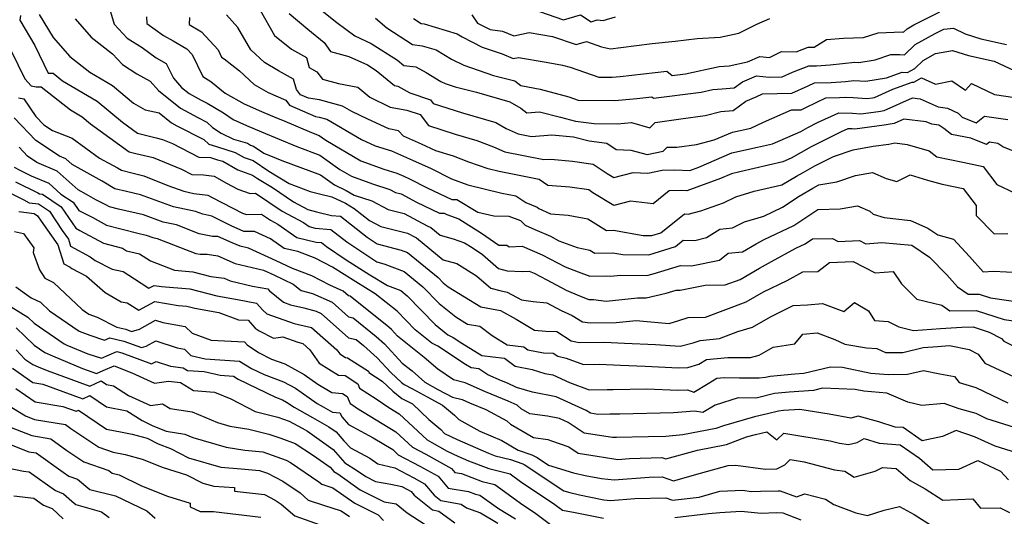
# Model space of a CAD drawing. Extents: x 1966594 to 1974796, y 2863029 to 2866063.
# Drawn here: x 1966830 to 1967129, y 2863390 to 2863540 of the extents above; entities that cross this region are included whole.
import ezdxf

# ---------------------------------------------------------------- set-up
doc = ezdxf.new("R2010")
doc.units = 0

msp = doc.modelspace()

# ---------------------------------------------------------------- linework, layer by layer
at = {"layer": 'Unknown_Line_Type', "color": 0}
for points in [[(1966857.15, 2863545.04, 2752), (1966859.07, 2863538.54, 2752), (1966863.01, 2863534.3, 2752), (1966867.51, 2863531.46, 2752), (1966871.78, 2863528.36, 2752), (1966874.86, 2863526.67, 2752), (1966877.02, 2863522.2, 2752), (1966879.5, 2863519.37, 2752), (1966881.78, 2863517.53, 2752), (1966885.42, 2863515.56, 2752), (1966887.21, 2863514.61, 2752), (1966892.22, 2863511.66, 2752), (1966895.12, 2863509.72, 2752), (1966899.18, 2863507.81, 2752), (1966903.65, 2863505.96, 2752), (1966909.08, 2863503.74, 2752), (1966914.37, 2863501.47, 2752), (1966921.41, 2863498.86, 2752), (1966927.42, 2863494.56, 2752), (1966930.95, 2863492.48, 2752), (1966937.34, 2863490.18, 2752), (1966942.61, 2863488.45, 2752), (1966944.33, 2863487.56, 2752), (1966945.99, 2863487.14, 2752), (1966950.62, 2863484.68, 2752), (1966957.62, 2863481.32, 2752), (1966959.09, 2863481.28, 2752), (1966959.83, 2863480.87, 2752), (1966963.52, 2863479.59, 2752), (1966970.32, 2863475.25, 2752), (1966975.66, 2863471.58, 2752), (1966978.07, 2863471.63, 2752), (1966978.74, 2863471.13, 2752), (1966982.73, 2863471.33, 2752), (1966988.79, 2863468.73, 2752), (1966995.74, 2863465.07, 2752), (1966999.69, 2863463.55, 2752), (1967003.16, 2863462.2, 2752), (1967008.13, 2863462.35, 2752), (1967009.41, 2863462.21, 2752), (1967012.52, 2863462.51, 2752), (1967020.46, 2863462.47, 2752), (1967022.4, 2863462.94, 2752), (1967030.67, 2863465.44, 2752), (1967033.99, 2863465.38, 2752), (1967042.53, 2863467.04, 2752), (1967045.1, 2863469.15, 2752), (1967049.47, 2863469.65, 2752), (1967053.62, 2863472.07, 2752), (1967055.98, 2863473.34, 2752), (1967065.01, 2863477.55, 2752), (1967072.25, 2863482.43, 2752), (1967079.07, 2863482.6, 2752), (1967084.31, 2863483.55, 2752), (1967088.07, 2863481.95, 2752), (1967089.02, 2863481.01, 2752), (1967092.4, 2863479.99, 2752), (1967100.33, 2863479.09, 2752), (1967105.65, 2863476.78, 2752), (1967108.6, 2863474.77, 2752), (1967113.37, 2863473.39, 2752), (1967118.27, 2863468.24, 2752), (1967122.34, 2863463.59, 2752), (1967125.54, 2863463.71, 2752), (1967133.43, 2863463.32, 2752)], [(1966830.65, 2863541.17, 2746), (1966830.43, 2863539.77, 2746), (1966835.05, 2863532.13, 2746), (1966839.05, 2863523.75, 2746), (1966840.54, 2863523.72, 2746), (1966843.45, 2863521.43, 2746), (1966853.93, 2863515.23, 2746), (1966861.54, 2863508.91, 2746), (1966866.17, 2863505.57, 2746), (1966871.83, 2863504.09, 2746), (1966873.7, 2863503.65, 2746), (1966876.74, 2863502.4, 2746), (1966884.76, 2863498.31, 2746), (1966888.2, 2863498.17, 2746), (1966890.39, 2863497.51, 2746), (1966892.02, 2863497.01, 2746), (1966896.48, 2863494.45, 2746), (1966900.99, 2863492.82, 2746), (1966902.44, 2863491.84, 2746), (1966907, 2863489.06, 2746), (1966913.43, 2863484.74, 2746), (1966917.78, 2863482.4, 2746), (1966920.34, 2863481.73, 2746), (1966924.92, 2863480.61, 2746), (1966927.67, 2863480.37, 2746), (1966935.71, 2863474.03, 2746), (1966938.75, 2863472, 2746), (1966945.98, 2863470.14, 2746), (1966947.92, 2863469.38, 2746), (1966957.25, 2863461.79, 2746), (1966958.76, 2863460.24, 2746), (1966960.29, 2863459.02, 2746), (1966970.15, 2863452.99, 2746), (1966973.42, 2863452.39, 2746), (1966976.12, 2863451.87, 2746), (1966980.85, 2863449.23, 2746), (1966986.47, 2863445.86, 2746), (1966989.89, 2863445.54, 2746), (1966993.21, 2863445.48, 2746), (1966997.57, 2863442.67, 2746), (1966999.93, 2863442.15, 2746), (1967007.68, 2863442.28, 2746), (1967013.65, 2863441.98, 2746), (1967023.1, 2863441.57, 2746), (1967030.57, 2863441.05, 2746), (1967034.53, 2863442.09, 2746), (1967036.65, 2863442.73, 2746), (1967042.47, 2863443.34, 2746), (1967048.05, 2863445.48, 2746), (1967052.5, 2863446.79, 2746), (1967057.93, 2863449.96, 2746), (1967064.83, 2863453.33, 2746), (1967069.15, 2863453.54, 2746), (1967073.66, 2863453.94, 2746), (1967080.19, 2863451.52, 2746), (1967083.39, 2863454.26, 2746), (1967087.64, 2863451.71, 2746), (1967089.49, 2863448.83, 2746), (1967093.58, 2863448.5, 2746), (1967096.79, 2863446.87, 2746), (1967101.29, 2863445.76, 2746), (1967109.48, 2863446.42, 2746), (1967115.89, 2863446.82, 2746), (1967119.37, 2863446.88, 2746), (1967124.22, 2863445.31, 2746), (1967127.96, 2863443.35, 2746), (1967128.59, 2863442.51, 2746), (1967131.27, 2863441.27, 2746)], [(1966836.38, 2863541.43, 2748), (1966840.59, 2863534.47, 2748), (1966845.63, 2863528.74, 2748), (1966851.69, 2863523.99, 2748), (1966858.52, 2863519.95, 2748), (1966864.94, 2863514.63, 2748), (1966868.43, 2863512.62, 2748), (1966872.68, 2863511.71, 2748), (1966876.46, 2863508.66, 2748), (1966878.09, 2863507.78, 2748), (1966886.2, 2863503.58, 2748), (1966887.78, 2863502.16, 2748), (1966890.08, 2863501.47, 2748), (1966895.75, 2863499.73, 2748), (1966898.43, 2863498.2, 2748), (1966901.14, 2863497.22, 2748), (1966905.91, 2863493.99, 2748), (1966912.05, 2863490.25, 2748), (1966918.41, 2863487.89, 2748), (1966921.28, 2863487.14, 2748), (1966924.99, 2863486.24, 2748), (1966929.13, 2863484.3, 2748), (1966931.78, 2863482.72, 2748), (1966936.4, 2863479.1, 2748), (1966939.9, 2863477.3, 2748), (1966947.94, 2863475.24, 2748), (1966950.26, 2863474, 2748), (1966950.64, 2863473.82, 2748), (1966958.76, 2863467.21, 2748), (1966962.9, 2863466.05, 2748), (1966968.89, 2863462.37, 2748), (1966973.21, 2863458.62, 2748), (1966975.88, 2863457.86, 2748), (1966978.11, 2863457.43, 2748), (1966982.45, 2863455.02, 2748), (1966986.03, 2863454.53, 2748), (1966990.19, 2863454.14, 2748), (1966994.53, 2863451.84, 2748), (1966997.85, 2863450.36, 2748), (1967001, 2863448.36, 2748), (1967003.29, 2863448.1, 2748), (1967011.18, 2863448.23, 2748), (1967017.26, 2863448.78, 2748), (1967027.18, 2863447.93, 2748), (1967030.19, 2863448.85, 2748), (1967032.97, 2863449.75, 2748), (1967038.19, 2863449.84, 2748), (1967050.56, 2863454.45, 2748), (1967055.81, 2863457.45, 2748), (1967062.97, 2863460.95, 2748), (1967067.76, 2863463.51, 2748), (1967072.31, 2863463.69, 2748), (1967075.8, 2863466.36, 2748), (1967082.96, 2863466.69, 2748), (1967089.63, 2863463.21, 2748), (1967095.09, 2863463.63, 2748), (1967097.58, 2863459.9, 2748), (1967102.28, 2863455.3, 2748), (1967109.86, 2863453.43, 2748), (1967112.3, 2863451.71, 2748), (1967120.25, 2863451.85, 2748), (1967128.71, 2863449.11, 2748), (1967132.23, 2863448.6, 2748)], [(1967133.3, 2863499.43, 2758), (1967128.37, 2863501.36, 2758), (1967126.77, 2863502.45, 2758), (1967124.25, 2863502.79, 2758), (1967123.37, 2863502.08, 2758), (1967118.68, 2863503.99, 2758), (1967112.75, 2863505.17, 2758), (1967110.5, 2863506.91, 2758), (1967108.95, 2863507.98, 2758), (1967106.79, 2863508.27, 2758), (1967105.12, 2863509.01, 2758), (1967098.33, 2863509.75, 2758), (1967095.44, 2863508.47, 2758), (1967092.42, 2863507.93, 2758), (1967083.47, 2863506.79, 2758), (1967082.69, 2863506.84, 2758), (1967081.34, 2863506.89, 2758), (1967079.32, 2863505.93, 2758), (1967070.3, 2863501.44, 2758), (1967064.16, 2863497.98, 2758), (1967061.63, 2863496.87, 2758), (1967048.64, 2863493.82, 2758), (1967046.11, 2863493.27, 2758), (1967042.83, 2863491.85, 2758), (1967032.56, 2863488.11, 2758), (1967031, 2863488.17, 2758), (1967027.2, 2863488.03, 2758), (1967022.37, 2863484.13, 2758), (1967015.48, 2863484.93, 2758), (1967010.45, 2863483.61, 2758), (1967004.07, 2863487.5, 2758), (1967002.84, 2863488.33, 2758), (1966997.17, 2863489.14, 2758), (1966990.47, 2863489.69, 2758), (1966987.81, 2863491.5, 2758), (1966975.74, 2863493.88, 2758), (1966972.37, 2863494.7, 2758), (1966966.57, 2863496.78, 2758), (1966961.83, 2863498.6, 2758), (1966956.56, 2863500.18, 2758), (1966952.21, 2863502.18, 2758), (1966946.68, 2863504.58, 2758), (1966945.2, 2863506.29, 2758), (1966942.24, 2863506.82, 2758), (1966935.94, 2863509.81, 2758), (1966931.04, 2863512.06, 2758), (1966928.28, 2863513.69, 2758), (1966921.24, 2863515.59, 2758), (1966917.94, 2863516.12, 2758), (1966915.48, 2863517.17, 2758), (1966914.32, 2863518.8, 2758), (1966913.44, 2863521.89, 2758), (1966908.88, 2863524.42, 2758), (1966904.57, 2863526.97, 2758), (1966900.49, 2863530.76, 2758), (1966896.56, 2863537.49, 2758), (1966893.11, 2863541.36, 2758)], [(1966903.28, 2863542.83, 2760), (1966907.65, 2863535.08, 2760), (1966912.82, 2863530.96, 2760), (1966917.32, 2863528.46, 2760), (1966918.19, 2863525.41, 2760), (1966920.51, 2863524.15, 2760), (1966922.15, 2863521.89, 2760), (1966926.99, 2863520.58, 2760), (1966932.91, 2863519.48, 2760), (1966936.48, 2863516.42, 2760), (1966942.72, 2863513.46, 2760), (1966947.77, 2863512.55, 2760), (1966951.74, 2863511.18, 2760), (1966954.34, 2863507.83, 2760), (1966962.43, 2863505.28, 2760), (1966968.93, 2863503.32, 2760), (1966974.01, 2863501.38, 2760), (1966977.43, 2863499.86, 2760), (1966989.27, 2863497.52, 2760), (1966991.37, 2863497.68, 2760), (1966997.95, 2863497.09, 2760), (1967004.21, 2863496.2, 2760), (1967008.4, 2863493.36, 2760), (1967010.43, 2863492.12, 2760), (1967016.29, 2863493.66, 2760), (1967020.74, 2863493.45, 2760), (1967025.09, 2863494.29, 2760), (1967028.93, 2863494.44, 2760), (1967033.51, 2863494.26, 2760), (1967036.2, 2863495.25, 2760), (1967046.25, 2863499.57, 2760), (1967054.01, 2863501.25, 2760), (1967058.54, 2863502.32, 2760), (1967067.16, 2863506.09, 2760), (1967069.21, 2863507.24, 2760), (1967072.21, 2863508.74, 2760), (1967078.6, 2863511.74, 2760), (1967082.83, 2863511.58, 2760), (1967085.3, 2863511.42, 2760), (1967090.62, 2863512.11, 2760), (1967092.42, 2863512.42, 2760), (1967100.95, 2863516.2, 2760), (1967103.25, 2863515.95, 2760), (1967108.76, 2863513.52, 2760), (1967111.6, 2863513.14, 2760), (1967114.78, 2863511.64, 2760), (1967116.05, 2863510.36, 2760), (1967120.26, 2863508.65, 2760), (1967122.75, 2863510.65, 2760), (1967129.84, 2863509.69, 2760)], [(1966912.04, 2863541.81, 2762), (1966917.76, 2863537, 2762), (1966922.64, 2863532.98, 2762), (1966924.6, 2863530.29, 2762), (1966930.16, 2863528.79, 2762), (1966935.78, 2863526.18, 2762), (1966938.42, 2863524.48, 2762), (1966944.01, 2863519.93, 2762), (1966944.97, 2863519.81, 2762), (1966948.62, 2863517.78, 2762), (1966954.89, 2863515.62, 2762), (1966955.75, 2863514.51, 2762), (1966964.62, 2863511.72, 2762), (1966974.67, 2863508.78, 2762), (1966977.85, 2863506.96, 2762), (1966981.43, 2863505.37, 2762), (1966985.48, 2863504.57, 2762), (1966991.66, 2863505.04, 2762), (1966998.19, 2863504.45, 2762), (1967003.02, 2863503.18, 2762), (1967008.31, 2863502.55, 2762), (1967011.21, 2863500.61, 2762), (1967015.57, 2863500.34, 2762), (1967020.56, 2863499.11, 2762), (1967025.45, 2863500.06, 2762), (1967026.65, 2863501.3, 2762), (1967029.53, 2863501.27, 2762), (1967035.53, 2863502.12, 2762), (1967040.83, 2863503.49, 2762), (1967046.39, 2863505.88, 2762), (1967051.96, 2863507.09, 2762), (1967055.84, 2863508.83, 2762), (1967064.27, 2863512.56, 2762), (1967067.23, 2863512.64, 2762), (1967068.89, 2863513.37, 2762), (1967074.65, 2863516.22, 2762), (1967078.8, 2863516.31, 2762), (1967080.74, 2863516.41, 2762), (1967082.97, 2863516.33, 2762), (1967087.12, 2863516.06, 2762), (1967088.82, 2863516.28, 2762), (1967089.4, 2863516.38, 2762), (1967095.02, 2863518.87, 2762), (1967100.84, 2863521, 2762), (1967101.37, 2863520.94, 2762), (1967103.68, 2863522.26, 2762), (1967107.89, 2863520.38, 2762), (1967112.9, 2863521.43, 2762), (1967117.03, 2863518.57, 2762), (1967118.86, 2863520.58, 2762), (1967125.83, 2863517.29, 2762), (1967131.92, 2863516.33, 2762)], [(1966921.57, 2863542.94, 2764), (1966926.54, 2863539, 2764), (1966931.97, 2863535.02, 2764), (1966936.92, 2863532.72, 2764), (1966944.92, 2863527.6, 2764), (1966946.8, 2863526.07, 2764), (1966950.5, 2863525.62, 2764), (1966953.57, 2863523.92, 2764), (1966958.08, 2863521.22, 2764), (1966959.32, 2863520.6, 2764), (1966962.38, 2863519.54, 2764), (1966968.82, 2863517.99, 2764), (1966978.93, 2863515.03, 2764), (1966982.33, 2863513.08, 2764), (1966984.07, 2863511.66, 2764), (1966987.98, 2863511.95, 2764), (1966994.34, 2863510.34, 2764), (1966998.86, 2863509.15, 2764), (1967004.51, 2863508.47, 2764), (1967011.55, 2863508.37, 2764), (1967015.78, 2863508.74, 2764), (1967021.33, 2863507.18, 2764), (1967023.01, 2863508.8, 2764), (1967030.74, 2863509.86, 2764), (1967038.14, 2863510.91, 2764), (1967042.88, 2863512.13, 2764), (1967046.6, 2863512.43, 2764), (1967050.5, 2863515.18, 2764), (1967053.59, 2863516.57, 2764), (1967055.49, 2863517.41, 2764), (1967064.37, 2863517.64, 2764), (1967069.36, 2863519.83, 2764), (1967071.28, 2863520.78, 2764), (1967076.32, 2863520.88, 2764), (1967080.69, 2863521.21, 2764), (1967083.19, 2863521.48, 2764), (1967086.86, 2863521.26, 2764), (1967093.04, 2863522.29, 2764), (1967097.86, 2863524.05, 2764), (1967099.46, 2863523.88, 2764), (1967101.69, 2863525.15, 2764), (1967104.17, 2863527.53, 2764), (1967107.98, 2863529.65, 2764), (1967113.1, 2863530.59, 2764), (1967117.94, 2863529.01, 2764), (1967125.7, 2863527.35, 2764), (1967133.25, 2863523.76, 2764)], [(1966949.77, 2863540.26, 2768), (1966952.12, 2863538.76, 2768), (1966952.99, 2863538.66, 2768), (1966962.99, 2863535.58, 2768), (1966964.52, 2863534.67, 2768), (1966970.6, 2863531.61, 2768), (1966976.62, 2863529.54, 2768), (1966979.98, 2863528.13, 2768), (1966981.54, 2863528.46, 2768), (1966989.98, 2863527.06, 2768), (1966994.86, 2863526.15, 2768), (1966997.18, 2863525.54, 2768), (1967005.94, 2863522.52, 2768), (1967009.96, 2863522.45, 2768), (1967012.36, 2863522.67, 2768), (1967026.5, 2863524.3, 2768), (1967028.14, 2863522.95, 2768), (1967032.17, 2863523.48, 2768), (1967042.41, 2863525.73, 2768), (1967045.44, 2863525.96, 2768), (1967050.96, 2863527.09, 2768), (1967054.68, 2863528.73, 2768), (1967057.66, 2863528.43, 2768), (1967061.28, 2863530.25, 2768), (1967065.7, 2863530.18, 2768), (1967069.38, 2863531.62, 2768), (1967071.21, 2863531.62, 2768), (1967074.93, 2863533.95, 2768), (1967080.02, 2863534.32, 2768), (1967086.08, 2863534.49, 2768), (1967090.58, 2863535.94, 2768), (1967097.79, 2863536.18, 2768), (1967098.28, 2863536.15, 2768), (1967099.35, 2863537.17, 2768), (1967101.38, 2863538.3, 2768), (1967109.27, 2863542.28, 2768)], [(1966967.48, 2863541.36, 2770), (1966969.1, 2863538.84, 2770), (1966972.99, 2863536.88, 2770), (1966976.68, 2863536.45, 2770), (1966980.12, 2863535, 2770), (1966984.82, 2863536.01, 2770), (1966991.91, 2863534.84, 2770), (1966999.08, 2863532.42, 2770), (1967002.21, 2863533.31, 2770), (1967006.77, 2863531.68, 2770), (1967009.43, 2863531.04, 2770), (1967012.59, 2863531.45, 2770), (1967022.05, 2863532.65, 2770), (1967029.08, 2863533.35, 2770), (1967035.69, 2863534.24, 2770), (1967042.72, 2863534.56, 2770), (1967048.33, 2863535.82, 2770), (1967053.83, 2863538.52, 2770), (1967057.72, 2863540.28, 2770)], [(1966987.93, 2863542.4, 2772), (1966995.21, 2863539.88, 2772), (1967000.41, 2863541.36, 2772), (1967003.6, 2863539.24, 2772), (1967005.43, 2863539.83, 2772), (1967007.26, 2863539.64, 2772), (1967011.01, 2863540.73, 2772)], [(1966847.19, 2863540.17, 2750), (1966852.1, 2863534.58, 2750), (1966858.55, 2863529.54, 2750), (1966861.55, 2863526.31, 2750), (1966865.93, 2863523.55, 2750), (1966869.98, 2863521.3, 2750), (1966872.45, 2863518.48, 2750), (1966879.12, 2863513.09, 2750), (1966884.39, 2863510.24, 2750), (1966887.11, 2863508.84, 2750), (1966888.83, 2863507.3, 2750), (1966891.47, 2863505.53, 2750), (1966895.2, 2863503.77, 2750), (1966899.49, 2863502.46, 2750), (1966900.38, 2863501.95, 2750), (1966901.29, 2863501.62, 2750), (1966904.43, 2863499.49, 2750), (1966908.1, 2863497.99, 2750), (1966909.9, 2863497.22, 2750), (1966921.6, 2863492.87, 2750), (1966925.8, 2863489.87, 2750), (1966929.39, 2863488.19, 2750), (1966931.77, 2863486.77, 2750), (1966937.09, 2863485.02, 2750), (1966942.11, 2863482.43, 2750), (1966946.96, 2863481.19, 2750), (1966953.93, 2863477.49, 2750), (1966955.05, 2863476.93, 2750), (1966957.83, 2863474.67, 2750), (1966961.81, 2863473.55, 2750), (1966965.23, 2863472.36, 2750), (1966967.5, 2863470.92, 2750), (1966970.66, 2863468.75, 2750), (1966975.47, 2863464.57, 2750), (1966978.12, 2863463.82, 2750), (1966982.68, 2863463.67, 2750), (1966984.78, 2863463.77, 2750), (1966986.35, 2863463.1, 2750), (1966990.2, 2863461.08, 2750), (1966996, 2863458.01, 2750), (1967000.01, 2863456.23, 2750), (1967002.85, 2863455.12, 2750), (1967004.27, 2863455.17, 2750), (1967008.17, 2863454.71, 2750), (1967017.68, 2863455.66, 2750), (1967020.28, 2863455.64, 2750), (1967026.34, 2863457.1, 2750), (1967029.38, 2863458.02, 2750), (1967030.6, 2863458, 2750), (1967038.14, 2863459.47, 2750), (1967044.17, 2863459.57, 2750), (1967048.71, 2863461.26, 2750), (1967054.61, 2863464.62, 2750), (1967058.21, 2863466.72, 2750), (1967065.63, 2863470.71, 2750), (1967068.43, 2863472.02, 2750), (1967070.68, 2863473.53, 2750), (1967076.77, 2863473.68, 2750), (1967078.43, 2863472.73, 2750), (1967084.92, 2863473.03, 2750), (1967086.77, 2863472.06, 2750), (1967091.65, 2863472.43, 2750), (1967100.77, 2863471.58, 2750), (1967106.07, 2863467.95, 2750), (1967111.4, 2863462.67, 2750), (1967114.63, 2863459.01, 2750), (1967117.83, 2863456.75, 2750), (1967121.13, 2863456.81, 2750), (1967124.64, 2863455.68, 2750), (1967134.33, 2863454.26, 2750)], [(1966868.9, 2863540.73, 2754), (1966868.93, 2863538.79, 2754), (1966873.97, 2863535.13, 2754), (1966876.95, 2863533.49, 2754), (1966881.12, 2863531.05, 2754), (1966882.71, 2863529.32, 2754), (1966885.9, 2863522.67, 2754), (1966888.33, 2863521.14, 2754), (1966892.68, 2863517.69, 2754), (1966898.42, 2863514.37, 2754), (1966903.7, 2863512.11, 2754), (1966908.24, 2863510.23, 2754), (1966910.06, 2863509.49, 2754), (1966918.85, 2863505.72, 2754), (1966921.21, 2863504.85, 2754), (1966923.23, 2863503.4, 2754), (1966933.81, 2863497.17, 2754), (1966940.77, 2863494.67, 2754), (1966944.7, 2863493.45, 2754), (1966946.78, 2863492.54, 2754), (1966948.59, 2863491.71, 2754), (1966953.92, 2863489.03, 2754), (1966961.33, 2863485.47, 2754), (1966962.93, 2863485.43, 2754), (1966969.21, 2863481.6, 2754), (1966974.11, 2863480.48, 2754), (1966978.62, 2863480.43, 2754), (1966982.15, 2863479.05, 2754), (1966983.63, 2863477.68, 2754), (1966986.57, 2863476.36, 2754), (1966991.24, 2863474.35, 2754), (1966993.84, 2863472.98, 2754), (1966999.33, 2863470.87, 2754), (1967003.16, 2863470.14, 2754), (1967004.67, 2863469.21, 2754), (1967010.12, 2863469.34, 2754), (1967013.19, 2863468.79, 2754), (1967021.05, 2863468.73, 2754), (1967029.1, 2863471.21, 2754), (1967031.5, 2863473.13, 2754), (1967034.97, 2863473.04, 2754), (1967038.51, 2863473.94, 2754), (1967042.59, 2863476.5, 2754), (1967046.43, 2863476.87, 2754), (1967050.07, 2863478.64, 2754), (1967055.91, 2863480.43, 2754), (1967061.58, 2863483.08, 2754), (1967066.6, 2863486.47, 2754), (1967070.76, 2863488.86, 2754), (1967072.53, 2863489.86, 2754), (1967078.08, 2863490.79, 2754), (1967083.71, 2863492.7, 2754), (1967088.86, 2863493.65, 2754), (1967092.98, 2863491.84, 2754), (1967096.18, 2863490.92, 2754), (1967100.29, 2863492.95, 2754), (1967105.46, 2863491.34, 2754), (1967109.9, 2863490.13, 2754), (1967116.29, 2863488.76, 2754), (1967120.26, 2863483.64, 2754), (1967120.25, 2863480.63, 2754), (1967125.66, 2863475.04, 2754), (1967129.84, 2863475.2, 2754)], [(1966881.84, 2863540.61, 2756), (1966881.83, 2863538.44, 2756), (1966885.54, 2863536.27, 2756), (1966890.54, 2863530.82, 2756), (1966891.61, 2863528.59, 2756), (1966892.43, 2863528.08, 2756), (1966897.03, 2863524.42, 2756), (1966901.46, 2863520.32, 2756), (1966905.68, 2863517.82, 2756), (1966911.1, 2863515.49, 2756), (1966912.19, 2863513.97, 2756), (1966920.06, 2863510.6, 2756), (1966921.15, 2863510.43, 2756), (1966923.48, 2863509.8, 2756), (1966934.03, 2863503.57, 2756), (1966938.15, 2863501.68, 2756), (1966943.09, 2863500.15, 2756), (1966949.49, 2863497.36, 2756), (1966955.07, 2863494.81, 2756), (1966961.28, 2863491.68, 2756), (1966966.19, 2863489.91, 2756), (1966976.51, 2863487.41, 2756), (1966980.77, 2863486.57, 2756), (1966983.77, 2863484.54, 2756), (1966987.26, 2863483.16, 2756), (1966987.73, 2863482.73, 2756), (1966991.3, 2863481.12, 2756), (1966996.59, 2863480.71, 2756), (1967002.6, 2863479.56, 2756), (1967008.25, 2863476.1, 2756), (1967010.32, 2863476.15, 2756), (1967019.37, 2863474.52, 2756), (1967021.99, 2863474.5, 2756), (1967024.67, 2863475.32, 2756), (1967031.88, 2863481.08, 2756), (1967033.02, 2863481.05, 2756), (1967036.81, 2863482.01, 2756), (1967043.73, 2863484.48, 2756), (1967047.41, 2863486.28, 2756), (1967052.98, 2863487.98, 2756), (1967061.32, 2863489.9, 2756), (1967065.81, 2863492.49, 2756), (1967067.85, 2863493.63, 2756), (1967071.4, 2863495.63, 2756), (1967077.01, 2863498.44, 2756), (1967083, 2863500.47, 2756), (1967089.05, 2863501.59, 2756), (1967093.83, 2863502.22, 2756), (1967095.56, 2863502.57, 2756), (1967099.35, 2863502.1, 2756), (1967106, 2863500.16, 2756), (1967108.36, 2863498.34, 2756), (1967116.26, 2863496.76, 2756), (1967122.35, 2863495.46, 2756), (1967126.55, 2863490.04, 2756), (1967132.06, 2863487.38, 2756)], [(1966938.24, 2863540.35, 2766), (1966941.63, 2863537.39, 2766), (1966949.5, 2863532.34, 2766), (1966952.43, 2863532.03, 2766), (1966956.63, 2863530.74, 2766), (1966961.3, 2863527.94, 2766), (1966964.96, 2863526.1, 2766), (1966974.03, 2863522.98, 2766), (1966980.5, 2863521.42, 2766), (1966982.27, 2863519.97, 2766), (1966988.1, 2863518.88, 2766), (1966996.86, 2863516.56, 2766), (1966999.7, 2863515.58, 2766), (1967010.75, 2863515.41, 2766), (1967017.39, 2863515.99, 2766), (1967021.97, 2863516.52, 2766), (1967022.51, 2863516.09, 2766), (1967036.88, 2863517.96, 2766), (1967040.42, 2863518.74, 2766), (1967043.29, 2863518.96, 2766), (1967046.88, 2863519.26, 2766), (1967049.48, 2863521.08, 2766), (1967053.66, 2863522.93, 2766), (1967057.57, 2863522.54, 2766), (1967061.51, 2863522.64, 2766), (1967064.55, 2863523.97, 2766), (1967069.52, 2863525.91, 2766), (1967071.92, 2863525.92, 2766), (1967075.99, 2863526.23, 2766), (1967083.48, 2863527.04, 2766), (1967084.73, 2863526.96, 2766), (1967089.62, 2863527.78, 2766), (1967094.37, 2863529.31, 2766), (1967097.12, 2863529.4, 2766), (1967098.57, 2863529.29, 2766), (1967101.76, 2863532.35, 2766), (1967107.81, 2863535.71, 2766), (1967110.44, 2863537.03, 2766), (1967113.38, 2863537.3, 2766), (1967116.93, 2863535.62, 2766), (1967121.67, 2863534.08, 2766), (1967129.46, 2863532.41, 2766)], [(1966825.77, 2863534.85, 2744), (1966831.95, 2863521.94, 2744), (1966833.87, 2863519.9, 2744), (1966835.47, 2863519.6, 2744), (1966836.93, 2863519.57, 2744), (1966845.84, 2863512.57, 2744), (1966849.33, 2863510.5, 2744), (1966851.87, 2863508.4, 2744), (1966863.62, 2863499.9, 2744), (1966865.58, 2863499.39, 2744), (1966870.86, 2863498.15, 2744), (1966879.44, 2863494.65, 2744), (1966882.64, 2863493.01, 2744), (1966886.11, 2863492.87, 2744), (1966889.36, 2863492.49, 2744), (1966893.11, 2863490.36, 2744), (1966896.51, 2863488.62, 2744), (1966900.3, 2863487.29, 2744), (1966901.93, 2863487.33, 2744), (1966909.93, 2863481.95, 2744), (1966916.41, 2863478.46, 2744), (1966918.15, 2863477.23, 2744), (1966919.94, 2863476.82, 2744), (1966924.75, 2863476.4, 2744), (1966929.55, 2863472.61, 2744), (1966938.65, 2863466.53, 2744), (1966941.06, 2863465.91, 2744), (1966946.91, 2863463.62, 2744), (1966952.55, 2863459.02, 2744), (1966957.53, 2863453.92, 2744), (1966962.6, 2863449.88, 2744), (1966966.1, 2863447.74, 2744), (1966969.83, 2863447.06, 2744), (1966973.63, 2863444.26, 2744), (1966978.15, 2863441.4, 2744), (1966983.18, 2863440.79, 2744), (1966984.36, 2863439.92, 2744), (1966989.14, 2863438.97, 2744), (1966992.06, 2863438.92, 2744), (1966993.51, 2863437.98, 2744), (1966996.03, 2863437.43, 2744), (1967001.26, 2863435.44, 2744), (1967006.06, 2863435.6, 2744), (1967012.46, 2863435.29, 2744), (1967019.96, 2863434.96, 2744), (1967030.03, 2863434.5, 2744), (1967032.89, 2863434.6, 2744), (1967036.21, 2863435.62, 2744), (1967038.49, 2863436.96, 2744), (1967044.99, 2863437.63, 2744), (1967051.92, 2863437.56, 2744), (1967054.51, 2863438.33, 2744), (1967058.71, 2863440.77, 2744), (1967065.26, 2863441.72, 2744), (1967067.78, 2863444.66, 2744), (1967072.09, 2863445.05, 2744), (1967077.4, 2863443.08, 2744), (1967080.47, 2863441.61, 2744), (1967087.02, 2863440.53, 2744), (1967090.17, 2863440.37, 2744), (1967092.79, 2863439.09, 2744), (1967098.02, 2863439.16, 2744), (1967104.2, 2863440.62, 2744), (1967108.52, 2863440.97, 2744), (1967112.15, 2863441.19, 2744), (1967118.13, 2863440.06, 2744), (1967120.82, 2863438.65, 2744), (1967122.91, 2863435.87, 2744), (1967131.81, 2863431.74, 2744)], [(1966830.09, 2863516.26, 2742), (1966831.7, 2863515.96, 2742), (1966835.33, 2863510.61, 2742), (1966837.79, 2863508.03, 2742), (1966840.34, 2863506.35, 2742), (1966846.3, 2863504.01, 2742), (1966854.64, 2863498.01, 2742), (1966860.06, 2863495.01, 2742), (1966861.32, 2863494.29, 2742), (1966864.37, 2863493.51, 2742), (1966868.03, 2863492.65, 2742), (1966875.36, 2863489.65, 2742), (1966880.18, 2863487.93, 2742), (1966883.21, 2863487.27, 2742), (1966887.42, 2863486.78, 2742), (1966888.72, 2863486.04, 2742), (1966897.95, 2863481.32, 2742), (1966899.19, 2863480.89, 2742), (1966903.71, 2863480.99, 2742), (1966906.42, 2863479.16, 2742), (1966908.63, 2863477.98, 2742), (1966914.37, 2863473.92, 2742), (1966920.26, 2863472.56, 2742), (1966921.83, 2863472.43, 2742), (1966923.4, 2863471.19, 2742), (1966929.37, 2863467.2, 2742), (1966936.5, 2863462.68, 2742), (1966941.87, 2863459.43, 2742), (1966945.89, 2863457.85, 2742), (1966947.86, 2863456.25, 2742), (1966956.31, 2863447.59, 2742), (1966960.21, 2863444.49, 2742), (1966961.79, 2863443.66, 2742), (1966964.38, 2863441.96, 2742), (1966970.47, 2863438.2, 2742), (1966973.82, 2863437.79, 2742), (1966977.33, 2863437.37, 2742), (1966980.58, 2863434.95, 2742), (1966985.68, 2863433.94, 2742), (1966989.6, 2863432.81, 2742), (1966991.98, 2863432.34, 2742), (1966997, 2863430.03, 2742), (1967002.95, 2863427.78, 2742), (1967008.41, 2863427.96, 2742), (1967010.21, 2863427.95, 2742), (1967020.47, 2863428.15, 2742), (1967029.81, 2863427.72, 2742), (1967032.83, 2863427.82, 2742), (1967034.69, 2863427.13, 2742), (1967039.03, 2863429.73, 2742), (1967041.72, 2863431.3, 2742), (1967043.9, 2863431.53, 2742), (1967048.49, 2863431.48, 2742), (1967054.49, 2863431.42, 2742), (1967056.39, 2863431.61, 2742), (1967057.84, 2863431.98, 2742), (1967065.28, 2863432.69, 2742), (1967068, 2863432.88, 2742), (1967076.09, 2863434.79, 2742), (1967079.79, 2863434.64, 2742), (1967088.35, 2863432.86, 2742), (1967093.57, 2863432.46, 2742), (1967099.43, 2863432.54, 2742), (1967104.26, 2863433.68, 2742), (1967109.22, 2863432.63, 2742), (1967113.7, 2863431.86, 2742), (1967115.1, 2863430.04, 2742), (1967120.17, 2863428.55, 2742), (1967129.84, 2863423.91, 2742)], [(1967137, 2863414.79, 2740), (1967123.49, 2863419.04, 2740), (1967120.24, 2863420.6, 2740), (1967115.14, 2863422.09, 2740), (1967110.52, 2863423.72, 2740), (1967103.74, 2863423.05, 2740), (1967099.53, 2863424.05, 2740), (1967093.16, 2863426.83, 2740), (1967086.17, 2863427.37, 2740), (1967083.63, 2863427.89, 2740), (1967073.73, 2863428.3, 2740), (1967070.96, 2863427.65, 2740), (1967063.56, 2863427.11, 2740), (1967059.1, 2863426.69, 2740), (1967054.03, 2863425.38, 2740), (1967053.4, 2863425.32, 2740), (1967048.16, 2863425.37, 2740), (1967041.12, 2863423.19, 2740), (1967037.43, 2863420.96, 2740), (1967034.95, 2863421.34, 2740), (1967028.58, 2863420.8, 2740), (1967012.26, 2863420.47, 2740), (1967009.28, 2863420.4, 2740), (1967005.63, 2863420.35, 2740), (1967003.35, 2863420.71, 2740), (1967002.04, 2863421.58, 2740), (1966992.99, 2863425.74, 2740), (1966985.84, 2863427.14, 2740), (1966981, 2863428.53, 2740), (1966978.22, 2863429.82, 2740), (1966976.43, 2863430.56, 2740), (1966972.33, 2863432.35, 2740), (1966969.53, 2863434.19, 2740), (1966967.21, 2863434.47, 2740), (1966965.51, 2863435.52, 2740), (1966957.17, 2863440.99, 2740), (1966955.27, 2863441.99, 2740), (1966950.29, 2863445.95, 2740), (1966944.78, 2863451.59, 2740), (1966938.14, 2863456.92, 2740), (1966932.27, 2863460.47, 2740), (1966925.22, 2863464.94, 2740), (1966919.93, 2863467.73, 2740), (1966914.7, 2863469.66, 2740), (1966910.58, 2863470.6, 2740), (1966906.38, 2863473.57, 2740), (1966901.58, 2863475.79, 2740), (1966898.31, 2863475.75, 2740), (1966894.54, 2863477.46, 2740), (1966888.7, 2863480.41, 2740), (1966885.9, 2863480.98, 2740), (1966883.69, 2863481.84, 2740), (1966877.06, 2863483.28, 2740), (1966867.05, 2863486.86, 2740), (1966862.77, 2863487.84, 2740), (1966859.29, 2863488.72, 2740), (1966855.37, 2863490.99, 2740), (1966846.28, 2863496.02, 2740), (1966844.36, 2863497.75, 2740), (1966842.49, 2863498.54, 2740), (1966835.31, 2863503.29, 2740), (1966828.77, 2863510.15, 2740)], [(1967135.44, 2863407.8, 2738), (1967126.01, 2863410.76, 2738), (1967119.76, 2863413.62, 2738), (1967114.21, 2863415.51, 2738), (1967110.03, 2863413.65, 2738), (1967103.84, 2863412.42, 2738), (1967098.17, 2863416.38, 2738), (1967095.75, 2863416.54, 2738), (1967090.77, 2863418.08, 2738), (1967084.5, 2863419.89, 2738), (1967082.31, 2863419.28, 2738), (1967075.66, 2863420.46, 2738), (1967066.8, 2863421.9, 2738), (1967061.83, 2863421.53, 2738), (1967060.37, 2863421.39, 2738), (1967057.04, 2863420.54, 2738), (1967053.05, 2863419.63, 2738), (1967043.66, 2863416.96, 2738), (1967041.37, 2863416.08, 2738), (1967031.39, 2863414.16, 2738), (1967026.2, 2863413.71, 2738), (1967020.87, 2863413.61, 2738), (1967011.25, 2863413.37, 2738), (1967010.03, 2863413.35, 2738), (1967001.5, 2863414.68, 2738), (1966996.6, 2863417.94, 2738), (1966993.99, 2863419.13, 2738), (1966990.32, 2863419.85, 2738), (1966984.99, 2863420.56, 2738), (1966982.38, 2863422.08, 2738), (1966981.22, 2863423.13, 2738), (1966978.49, 2863424.4, 2738), (1966971.57, 2863427.24, 2738), (1966965.4, 2863429.93, 2738), (1966961.9, 2863430.83, 2738), (1966957.1, 2863434.1, 2738), (1966953.03, 2863437.61, 2738), (1966944.89, 2863444.08, 2738), (1966943.08, 2863446.04, 2738), (1966942.25, 2863446.78, 2738), (1966930.52, 2863456.16, 2738), (1966930.07, 2863456.26, 2738), (1966928.47, 2863457.7, 2738), (1966924.42, 2863459.49, 2738), (1966919, 2863462.35, 2738), (1966913.13, 2863464.51, 2738), (1966908.13, 2863466.88, 2738), (1966899.79, 2863470.7, 2738), (1966897.28, 2863471.27, 2738), (1966894.85, 2863472.37, 2738), (1966890.43, 2863474.25, 2738), (1966888.89, 2863474.24, 2738), (1966884.86, 2863475.06, 2738), (1966877.91, 2863477.76, 2738), (1966873.93, 2863478.63, 2738), (1966867.93, 2863480.78, 2738), (1966860.34, 2863482.51, 2738), (1966857.69, 2863483.19, 2738), (1966856.54, 2863483.82, 2738), (1966853.46, 2863485.36, 2738), (1966850.68, 2863486.98, 2738), (1966848.15, 2863488.37, 2738), (1966841.81, 2863494.06, 2738), (1966835.66, 2863496.69, 2738), (1966832.82, 2863498.56, 2738), (1966830.25, 2863501.26, 2738)], [(1966828.76, 2863495.28, 2736), (1966830.67, 2863494.28, 2736), (1966833.93, 2863492.64, 2736), (1966839.25, 2863490.37, 2736), (1966842.92, 2863487.08, 2736), (1966846.65, 2863484.6, 2736), (1966848.31, 2863482.12, 2736), (1966852.6, 2863479.96, 2736), (1966856.74, 2863477.72, 2736), (1966866.27, 2863475.27, 2736), (1966868.8, 2863474.69, 2736), (1966870.8, 2863473.98, 2736), (1966872.13, 2863473.69, 2736), (1966883.82, 2863469.14, 2736), (1966885.16, 2863468.87, 2736), (1966887.27, 2863468.88, 2736), (1966890.44, 2863468.42, 2736), (1966895.73, 2863466.03, 2736), (1966904.29, 2863464.07, 2736), (1966907.42, 2863462.64, 2736), (1966913.28, 2863459.86, 2736), (1966915.71, 2863457.88, 2736), (1966919.11, 2863456.98, 2736), (1966925.13, 2863454.33, 2736), (1966930.06, 2863449.89, 2736), (1966931.44, 2863449.59, 2736), (1966938.43, 2863444, 2736), (1966940.93, 2863441.78, 2736), (1966946.35, 2863435.9, 2736), (1966949.36, 2863433.52, 2736), (1966953.23, 2863430.17, 2736), (1966957.18, 2863427.96, 2736), (1966961.57, 2863425.63, 2736), (1966964.52, 2863424.88, 2736), (1966966.7, 2863423.92, 2736), (1966971.67, 2863421.89, 2736), (1966978.04, 2863418.42, 2736), (1966979.11, 2863417.45, 2736), (1966986.11, 2863413.36, 2736), (1966990.49, 2863412.78, 2736), (1966991.58, 2863412.34, 2736), (1966996.8, 2863410.54, 2736), (1966999.66, 2863408.65, 2736), (1967005.44, 2863407.75, 2736), (1967010.44, 2863406.9, 2736), (1967011.7, 2863406.74, 2736), (1967015.21, 2863407.03, 2736), (1967025.05, 2863407.3, 2736), (1967026.24, 2863406.89, 2736), (1967035.78, 2863409.52, 2736), (1967044.65, 2863411.22, 2736), (1967050.68, 2863413.56, 2736), (1967053.39, 2863414.33, 2736), (1967056.83, 2863415.11, 2736), (1967059.88, 2863412.63, 2736), (1967061.96, 2863414.73, 2736), (1967076.03, 2863412.42, 2736), (1967078.8, 2863411.67, 2736), (1967081.52, 2863411.31, 2736), (1967084.17, 2863411.9, 2736), (1967086.28, 2863413.04, 2736), (1967090.88, 2863411.62, 2736), (1967097.27, 2863411.19, 2736), (1967103.11, 2863407.11, 2736), (1967107.14, 2863403.6, 2736), (1967115.03, 2863403.84, 2736), (1967120.8, 2863406.38, 2736), (1967127.66, 2863403.19, 2736), (1967130.04, 2863400.53, 2736)], [(1966829.14, 2863490.83, 2734), (1966835.9, 2863487.45, 2734), (1966836.43, 2863487.16, 2734), (1966837.34, 2863487.05, 2734), (1966843.03, 2863483.25, 2734), (1966847.4, 2863476.75, 2734), (1966848.67, 2863476.11, 2734), (1966855.79, 2863472.25, 2734), (1966861.6, 2863470.76, 2734), (1966862.79, 2863469.9, 2734), (1966866.74, 2863468.97, 2734), (1966870.11, 2863466.85, 2734), (1966877.38, 2863464.03, 2734), (1966882.85, 2863463.57, 2734), (1966888.36, 2863462.17, 2734), (1966892.42, 2863461.58, 2734), (1966894.18, 2863460.78, 2734), (1966900.95, 2863459.23, 2734), (1966905.62, 2863458.37, 2734), (1966906.15, 2863457.75, 2734), (1966910.32, 2863454.34, 2734), (1966912.53, 2863453.55, 2734), (1966916.55, 2863452.61, 2734), (1966920.27, 2863451.63, 2734), (1966921.79, 2863450.96, 2734), (1966930.05, 2863443.52, 2734), (1966932.37, 2863443.01, 2734), (1966934.61, 2863441.23, 2734), (1966938.78, 2863437.51, 2734), (1966942.92, 2863433.03, 2734), (1966946.11, 2863430.03, 2734), (1966946.91, 2863429.38, 2734), (1966949.41, 2863428.16, 2734), (1966953.88, 2863425.65, 2734), (1966958.52, 2863423.19, 2734), (1966962.19, 2863420.15, 2734), (1966963.45, 2863418.81, 2734), (1966969.86, 2863415.31, 2734), (1966976.51, 2863412.43, 2734), (1966981.5, 2863409.52, 2734), (1966985.58, 2863408.1, 2734), (1966987.19, 2863407.37, 2734), (1966990.71, 2863405.05, 2734), (1966998.21, 2863402.65, 2734), (1967001.8, 2863401.84, 2734), (1967006.77, 2863400.99, 2734), (1967010.59, 2863400.52, 2734), (1967021.2, 2863401.4, 2734), (1967025.07, 2863401.5, 2734), (1967028.58, 2863400.3, 2734), (1967036.72, 2863402.55, 2734), (1967045.09, 2863404.92, 2734), (1967047.38, 2863405.01, 2734), (1967056.42, 2863403.75, 2734), (1967059.82, 2863403.86, 2734), (1967062.28, 2863405.14, 2734), (1967063.86, 2863406.74, 2734), (1967068.16, 2863406.04, 2734), (1967077.37, 2863403.57, 2734), (1967080.48, 2863403.15, 2734), (1967083.26, 2863401.36, 2734), (1967089.63, 2863403.16, 2734), (1967091.92, 2863404.34, 2734), (1967096.02, 2863404.04, 2734), (1967100.28, 2863400.37, 2734), (1967104.77, 2863397.82, 2734), (1967110.15, 2863394.45, 2734), (1967119.21, 2863394.81, 2734), (1967121.52, 2863391.94, 2734), (1967127.48, 2863392.06, 2734), (1967130.34, 2863390.66, 2734)], [(1966827.61, 2863487.39, 2732), (1966831.68, 2863485.35, 2732), (1966833.31, 2863484.47, 2732), (1966836.09, 2863484.12, 2732), (1966839.42, 2863481.9, 2732), (1966843.31, 2863476.1, 2732), (1966845.19, 2863473.48, 2732), (1966845.82, 2863471.36, 2732), (1966851.79, 2863468.12, 2732), (1966853.27, 2863467.01, 2732), (1966858.49, 2863464.39, 2732), (1966861.75, 2863463.62, 2732), (1966865.26, 2863461.42, 2732), (1966869.61, 2863458.61, 2732), (1966871.16, 2863459.44, 2732), (1966873.4, 2863459.06, 2732), (1966881.95, 2863458.36, 2732), (1966890.12, 2863456.28, 2732), (1966896.46, 2863455.14, 2732), (1966902.18, 2863454.08, 2732), (1966904.06, 2863451.9, 2732), (1966905.36, 2863450.84, 2732), (1966913.63, 2863447.88, 2732), (1966918.89, 2863446.65, 2732), (1966926.53, 2863439.91, 2732), (1966927.39, 2863438.68, 2732), (1966929.16, 2863437.6, 2732), (1966929.74, 2863437.55, 2732), (1966936.09, 2863433.47, 2732), (1966936.27, 2863433.04, 2732), (1966940.22, 2863430.47, 2732), (1966943.47, 2863427.42, 2732), (1966946.2, 2863425.18, 2732), (1966949.43, 2863423.6, 2732), (1966954.41, 2863418.87, 2732), (1966958.09, 2863415.8, 2732), (1966959.2, 2863414.64, 2732), (1966962.97, 2863412.74, 2732), (1966972.46, 2863408.61, 2732), (1966974.55, 2863407.82, 2732), (1966979.11, 2863406.7, 2732), (1966982.85, 2863405.39, 2732), (1966983.3, 2863405.19, 2732), (1966995.31, 2863397.28, 2732), (1966997.15, 2863396.69, 2732), (1967000.06, 2863396.03, 2732), (1967007.4, 2863394.55, 2732), (1967009.47, 2863394.29, 2732), (1967016.8, 2863394.9, 2732), (1967026.18, 2863395.16, 2732), (1967028.19, 2863394.41, 2732), (1967036.32, 2863395.34, 2732), (1967042.63, 2863397.13, 2732), (1967049.54, 2863397.4, 2732), (1967052.07, 2863397.05, 2732), (1967054.93, 2863397.14, 2732), (1967060.27, 2863397.28, 2732), (1967060.91, 2863397.24, 2732), (1967065.78, 2863395.37, 2732), (1967068.37, 2863396.34, 2732), (1967074.59, 2863394.71, 2732), (1967077.12, 2863393.1, 2732), (1967083.77, 2863390.52, 2732), (1967087.28, 2863389.76, 2732), (1967092.42, 2863391.42, 2732), (1967097.06, 2863392.48, 2732), (1967101.47, 2863390.08, 2732), (1967106.74, 2863386.71, 2732)], [(1966830.2, 2863481.78, 2730), (1966834.84, 2863481.19, 2730), (1966835.8, 2863480.55, 2730), (1966836.93, 2863478.88, 2730), (1966842.03, 2863471.73, 2730), (1966843.76, 2863465.97, 2730), (1966845.71, 2863464.92, 2730), (1966846.19, 2863464.55, 2730), (1966850.71, 2863462.28, 2730), (1966856.32, 2863457.32, 2730), (1966861.18, 2863454.42, 2730), (1966862.99, 2863454.18, 2730), (1966866.5, 2863451.92, 2730), (1966871.41, 2863454.53, 2730), (1966878.46, 2863453.35, 2730), (1966881.05, 2863453.14, 2730), (1966883.53, 2863452.51, 2730), (1966890.8, 2863451.2, 2730), (1966896.77, 2863449.03, 2730), (1966899.66, 2863448.89, 2730), (1966901.77, 2863446.48, 2730), (1966903.01, 2863445.68, 2730), (1966907.32, 2863443.48, 2730), (1966910.13, 2863443.85, 2730), (1966914.72, 2863442.2, 2730), (1966916.2, 2863441.86, 2730), (1966918.34, 2863439.97, 2730), (1966921.22, 2863435.87, 2730), (1966927.08, 2863432.28, 2730), (1966929.01, 2863432.12, 2730), (1966932.86, 2863429.64, 2730), (1966933.4, 2863428.35, 2730), (1966938.43, 2863425.08, 2730), (1966942.31, 2863422.42, 2730), (1966945.39, 2863420.55, 2730), (1966953.85, 2863412.67, 2730), (1966955.31, 2863411.9, 2730), (1966959.99, 2863409.28, 2730), (1966963.15, 2863407.69, 2730), (1966966.39, 2863406.27, 2730), (1966972.56, 2863403.95, 2730), (1966979.01, 2863402.37, 2730), (1966982.22, 2863400.06, 2730), (1966992.62, 2863393.12, 2730), (1966994.88, 2863391.39, 2730), (1966998.7, 2863390.7, 2730), (1967007.28, 2863388.97, 2730)], [(1966828.89, 2863475.75, 2728), (1966831.61, 2863475.13, 2728), (1966834.74, 2863470.86, 2728), (1966834.55, 2863469.4, 2728), (1966836.43, 2863464.12, 2728), (1966838.01, 2863461.59, 2728), (1966840.71, 2863460.29, 2728), (1966849.31, 2863452.17, 2728), (1966851.38, 2863450.75, 2728), (1966853.9, 2863449.81, 2728), (1966859.86, 2863446.76, 2728), (1966862.62, 2863446.15, 2728), (1966864.35, 2863445.5, 2728), (1966866.72, 2863446.2, 2728), (1966871.58, 2863448.92, 2728), (1966873.77, 2863448.21, 2728), (1966880.56, 2863447, 2728), (1966882.65, 2863444.93, 2728), (1966888.41, 2863442.84, 2728), (1966898.51, 2863442.33, 2728), (1966899.32, 2863441.4, 2728), (1966902.84, 2863439.16, 2728), (1966906.75, 2863437.15, 2728), (1966910.76, 2863435.64, 2728), (1966916.66, 2863432.44, 2728), (1966920.81, 2863429.53, 2728), (1966925, 2863426.97, 2728), (1966928.29, 2863426.68, 2728), (1966929.63, 2863425.82, 2728), (1966930.53, 2863423.67, 2728), (1966931.66, 2863422.93, 2728), (1966932.53, 2863422.33, 2728), (1966944.44, 2863415.13, 2728), (1966949.49, 2863410.41, 2728), (1966953.48, 2863408.33, 2728), (1966961.28, 2863403.95, 2728), (1966962.29, 2863402.78, 2728), (1966964.29, 2863402.45, 2728), (1966970.57, 2863400.08, 2728), (1966974.44, 2863399.13, 2728), (1966982.92, 2863393.04, 2728), (1966986.41, 2863390.71, 2728), (1966992.03, 2863386.42, 2728)], [(1966829.28, 2863459.05, 2726), (1966833.88, 2863455.7, 2726), (1966836.73, 2863454.32, 2726), (1966839.48, 2863451.72, 2726), (1966848.45, 2863445.53, 2726), (1966851.68, 2863444.33, 2726), (1966856.17, 2863442.89, 2726), (1966857.7, 2863443.56, 2726), (1966862.01, 2863442.6, 2726), (1966867.34, 2863440.6, 2726), (1966868.76, 2863441.02, 2726), (1966871.68, 2863442.65, 2726), (1966878.11, 2863440.56, 2726), (1966880.39, 2863440.16, 2726), (1966882.31, 2863438.25, 2726), (1966886.66, 2863437.24, 2726), (1966897.08, 2863436.52, 2726), (1966900.72, 2863434.27, 2726), (1966904.48, 2863432.46, 2726), (1966910.4, 2863430.22, 2726), (1966913.98, 2863428.28, 2726), (1966920.52, 2863423.7, 2726), (1966922.37, 2863422.67, 2726), (1966925.21, 2863421.08, 2726), (1966927.4, 2863420.9, 2726), (1966928.1, 2863419.53, 2726), (1966930.09, 2863417.3, 2726), (1966937.58, 2863413.28, 2726), (1966943.48, 2863409.71, 2726), (1966945.14, 2863408.16, 2726), (1966951.65, 2863404.75, 2726), (1966957.19, 2863401.64, 2726), (1966960.3, 2863398.02, 2726), (1966966.47, 2863397.01, 2726), (1966968.58, 2863396.21, 2726), (1966969.88, 2863395.89, 2726), (1966975.5, 2863391.85, 2726), (1966980.64, 2863388.8, 2726)], [(1966825.74, 2863454.25, 2724), (1966832.94, 2863449.8, 2724), (1966834.85, 2863447.97, 2724), (1966843.89, 2863441.73, 2724), (1966844.73, 2863441.37, 2724), (1966851.07, 2863438.72, 2724), (1966855.21, 2863437.38, 2724), (1966859.83, 2863439.41, 2724), (1966861.39, 2863439.06, 2724), (1966870.32, 2863435.7, 2724), (1966870.8, 2863435.84, 2724), (1966871.78, 2863436.39, 2724), (1966876.11, 2863434.98, 2724), (1966879.92, 2863434.48, 2724), (1966881.24, 2863433.68, 2724), (1966886.3, 2863433.33, 2724), (1966891.15, 2863432.21, 2724), (1966895.2, 2863431.93, 2724), (1966896.61, 2863431.05, 2724), (1966907.97, 2863425.59, 2724), (1966910.04, 2863424.8, 2724), (1966911.3, 2863424.12, 2724), (1966913.59, 2863422.52, 2724), (1966919.18, 2863419.43, 2724), (1966924.15, 2863416.63, 2724), (1966926.37, 2863415.05, 2724), (1966928.69, 2863412.42, 2724), (1966930.63, 2863410.25, 2724), (1966936.49, 2863407.1, 2724), (1966938.91, 2863405.36, 2724), (1966944.09, 2863404.17, 2724), (1966949.82, 2863401.17, 2724), (1966953.11, 2863399.32, 2724), (1966956.06, 2863395.88, 2724), (1966958.03, 2863394.29, 2724), (1966964.2, 2863393.21, 2724), (1966965.83, 2863392.05, 2724), (1966970.01, 2863390.56, 2724), (1966975.33, 2863387.4, 2724)], [(1966829.32, 2863446.57, 2722), (1966834.85, 2863441.29, 2722), (1966838, 2863439.12, 2722), (1966840.37, 2863438.07, 2722), (1966849.45, 2863434.28, 2722), (1966853.71, 2863432.72, 2722), (1966855.74, 2863433.71, 2722), (1966859.08, 2863435.09, 2722), (1966864.38, 2863433.01, 2722), (1966871.24, 2863429.86, 2722), (1966875.47, 2863430.48, 2722), (1966879.16, 2863430.01, 2722), (1966883.13, 2863427.57, 2722), (1966889.45, 2863427.14, 2722), (1966894.36, 2863425.04, 2722), (1966901.83, 2863421.22, 2722), (1966908.62, 2863419.53, 2722), (1966912.12, 2863418.32, 2722), (1966915.99, 2863416.18, 2722), (1966917.59, 2863415.28, 2722), (1966925.42, 2863409.71, 2722), (1966929, 2863405.67, 2722), (1966932.5, 2863403.51, 2722), (1966935.28, 2863401.54, 2722), (1966938.24, 2863400.08, 2722), (1966942.89, 2863399.29, 2722), (1966946.2, 2863398.53, 2722), (1966947.99, 2863397.59, 2722), (1966949.02, 2863397.01, 2722), (1966949.94, 2863395.93, 2722), (1966955.52, 2863391.43, 2722), (1966957.4, 2863391.1, 2722), (1966962.31, 2863387.58, 2722)], [(1966829.33, 2863439.88, 2720), (1966832.03, 2863437.14, 2720), (1966834.45, 2863435.46, 2720), (1966836, 2863434.78, 2720), (1966838.78, 2863433.62, 2720), (1966851.65, 2863428.92, 2720), (1966855.08, 2863430.59, 2720), (1966856.78, 2863429.46, 2720), (1966858.82, 2863429.04, 2720), (1966863.41, 2863426.12, 2720), (1966870.05, 2863423.06, 2720), (1966873.74, 2863423.61, 2720), (1966875.99, 2863422.17, 2720), (1966882.69, 2863421.11, 2720), (1966890.33, 2863417.92, 2720), (1966894.09, 2863416.84, 2720), (1966899.88, 2863415.93, 2720), (1966905.96, 2863414.41, 2720), (1966909.57, 2863413.17, 2720), (1966913.94, 2863411.61, 2720), (1966919.41, 2863407.97, 2720), (1966924.48, 2863404.37, 2720), (1966925.66, 2863403.04, 2720), (1966926.81, 2863402.33, 2720), (1966933.64, 2863397.5, 2720), (1966940.88, 2863393.92, 2720), (1966944.53, 2863393.3, 2720), (1966947.88, 2863390.56, 2720), (1966953.27, 2863387.08, 2720)], [(1966828.22, 2863434.36, 2718), (1966834.43, 2863430.06, 2718), (1966837.45, 2863429.55, 2718), (1966849.6, 2863425.11, 2718), (1966851.66, 2863426.12, 2718), (1966856.77, 2863422.7, 2718), (1966862.94, 2863421.44, 2718), (1966867.58, 2863418.49, 2718), (1966870.53, 2863416.98, 2718), (1966874.77, 2863415.27, 2718), (1966880.43, 2863414.37, 2718), (1966882.89, 2863413.34, 2718), (1966892.98, 2863410.45, 2718), (1966898.67, 2863409.55, 2718), (1966904.08, 2863409.06, 2718), (1966911.16, 2863406.53, 2718), (1966912.45, 2863405.85, 2718), (1966921.11, 2863400, 2718), (1966921.95, 2863399.28, 2718), (1966923.5, 2863398.75, 2718), (1966925.31, 2863398.18, 2718), (1966931.99, 2863393.45, 2718), (1966939.08, 2863389.95, 2718), (1966940.68, 2863388.24, 2718)], [(1966829.28, 2863428.22, 2716), (1966835.07, 2863424.22, 2716), (1966843.46, 2863422.8, 2716), (1966847.54, 2863421.31, 2716), (1966848.23, 2863421.65, 2716), (1966856.77, 2863415.95, 2716), (1966861.5, 2863414.98, 2716), (1966864.56, 2863414.41, 2716), (1966869.07, 2863413.19, 2716), (1966872.41, 2863411.49, 2716), (1966876.09, 2863410, 2716), (1966881.63, 2863407.18, 2716), (1966891.35, 2863404.39, 2716), (1966897.56, 2863403.93, 2716), (1966903.12, 2863403.43, 2716), (1966905.49, 2863402.58, 2716), (1966910.17, 2863400.11, 2716), (1966915.4, 2863396.58, 2716), (1966917.89, 2863394.45, 2716), (1966922.47, 2863392.87, 2716), (1966927.83, 2863391.19, 2716), (1966930.35, 2863389.41, 2716)], [(1966822.95, 2863425.5, 2714), (1966832.14, 2863419.96, 2714), (1966834.92, 2863418.88, 2714), (1966844.31, 2863417.27, 2714), (1966845.92, 2863416.11, 2714), (1966854.4, 2863410.44, 2714), (1966858.71, 2863408.93, 2714), (1966862.37, 2863408.26, 2714), (1966867.53, 2863406.86, 2714), (1966873.95, 2863404.27, 2714), (1966881, 2863402.12, 2714), (1966885.97, 2863399.59, 2714), (1966889.23, 2863398.66, 2714), (1966895.47, 2863398.19, 2714), (1966895.5, 2863397.17, 2714), (1966904.61, 2863396.11, 2714), (1966907.89, 2863394.37, 2714), (1966909.7, 2863393.16, 2714), (1966913.83, 2863389.62, 2714), (1966921.44, 2863386.98, 2714)], [(1966825.98, 2863417.14, 2712), (1966834.07, 2863413.98, 2712), (1966839.87, 2863412.98, 2712), (1966844.76, 2863409.49, 2712), (1966849.88, 2863406.06, 2712), (1966857.42, 2863403.43, 2712), (1966858.44, 2863402.57, 2712), (1966860.59, 2863402.05, 2712), (1966867.34, 2863398.78, 2712), (1966875.19, 2863395.6, 2712), (1966882.09, 2863393.5, 2712), (1966882.08, 2863392.37, 2712), (1966885.15, 2863390.95, 2712), (1966889.11, 2863390.95, 2712), (1966903.53, 2863389.3, 2712)], [(1966827.35, 2863411.37, 2710), (1966833.22, 2863409.08, 2710), (1966835.44, 2863408.7, 2710), (1966843.6, 2863402.87, 2710), (1966845.36, 2863401.69, 2710), (1966847.96, 2863400.78, 2710), (1966851.66, 2863397.66, 2710), (1966859.48, 2863395.75, 2710), (1966868.96, 2863391.16, 2710), (1966871.48, 2863388.94, 2710)], [(1966826.19, 2863404.33, 2708), (1966831.58, 2863403.19, 2708), (1966833.25, 2863403, 2708), (1966841.27, 2863397.3, 2708), (1966843.72, 2863396.37, 2708), (1966846.2, 2863394.14, 2708), (1966847.47, 2863393.08, 2708), (1966855.25, 2863390.92, 2708), (1966857.53, 2863389.18, 2708)], [(1966828.67, 2863395.71, 2706), (1966834.73, 2863394.99, 2706), (1966837.66, 2863392.91, 2706), (1966840.22, 2863391.93, 2706), (1966843.64, 2863388.74, 2706)], [(1967028.96, 2863389.19, 2730), (1967039.16, 2863390.37, 2730), (1967042.61, 2863390.65, 2730), (1967049.05, 2863391.04, 2730), (1967055.1, 2863390.51, 2730), (1967059.7, 2863390.62, 2730), (1967061.68, 2863390.52, 2730), (1967067.11, 2863388.43, 2730)]]:
    msp.add_polyline3d(points, dxfattribs=at)

doc.saveas('drawing.dxf')
